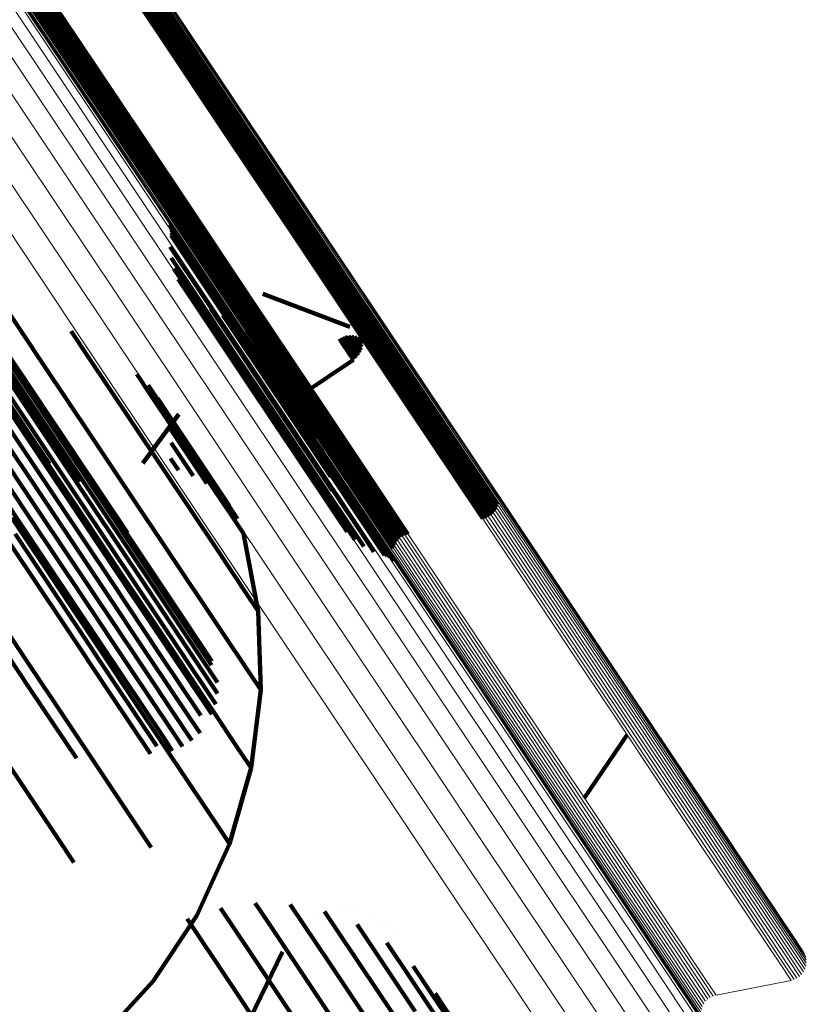
# Model space of a CAD drawing. Units: metres. Extents: x 0.655 to 1.333, y 1.454 to 2.42.
# Drawn here: x 1.31 to 1.333, y 1.512 to 1.54 of the extents above; entities that cross this region are included whole.
import ezdxf

# ---------------------------------------------------------------- set-up
doc = ezdxf.new("R2010")
doc.units = ezdxf.units.M
doc.linetypes.add('AUSGEZOGEN', pattern=[0])
doc.linetypes.add('VERDECKT2_S2', pattern=[0.036, 0.02, -0.016])
doc.layers.add('Standard', color=7, linetype='AUSGEZOGEN', lineweight=13)

msp = doc.modelspace()

# ---------------------------------------------------------------- linework, layer by layer
at = {"layer": 'Standard', "color": 253, "linetype": 'VERDECKT2_S2', "lineweight": 140, "transparency": 33554687}
for p, q in [((1.312784, 1.542719), (1.314614, 1.53998)), ((1.312601, 1.542422), (1.314274, 1.539919)), ((1.312665, 1.542484), (1.314355, 1.539954)), ((1.312717, 1.542555), (1.31444, 1.539977)), ((1.312757, 1.542634), (1.314527, 1.539985)), ((1.312364, 1.542308), (1.314076, 1.539744)), ((1.312449, 1.542333), (1.314133, 1.539812)), ((1.312529, 1.542371), (1.314199, 1.539871)), ((1.310551, 1.541333), (1.312815, 1.537945)), ((1.310014, 1.541096), (1.312277, 1.537709)), ((1.310101, 1.541091), (1.312364, 1.537704)), ((1.310188, 1.5411), (1.312451, 1.537712)), ((1.310273, 1.541123), (1.312537, 1.537735)), ((1.310354, 1.541158), (1.312618, 1.53777)), ((1.310429, 1.541206), (1.312693, 1.537818)), ((1.310495, 1.541265), (1.312759, 1.537877)), ((1.314199, 1.539871), (1.316277, 1.536762)), ((1.314274, 1.539919), (1.316351, 1.536809)), ((1.314355, 1.539954), (1.316432, 1.536845)), ((1.31444, 1.539977), (1.316518, 1.536867)), ((1.314527, 1.539985), (1.316605, 1.536875)), ((1.314614, 1.53998), (1.316692, 1.53687)), ((1.314076, 1.539744), (1.316154, 1.536635)), ((1.314133, 1.539812), (1.31621, 1.536703)), ((1.312759, 1.537877), (1.31484, 1.534762)), ((1.312815, 1.537945), (1.314896, 1.53483)), ((1.312277, 1.537709), (1.314358, 1.534595)), ((1.312364, 1.537704), (1.314445, 1.53459)), ((1.312451, 1.537712), (1.314532, 1.534598)), ((1.312537, 1.537735), (1.314618, 1.53462)), ((1.312618, 1.53777), (1.314699, 1.534656)), ((1.312693, 1.537818), (1.314774, 1.534703)), ((1.316277, 1.536762), (1.318173, 1.533923)), ((1.316351, 1.536809), (1.318248, 1.533971)), ((1.316432, 1.536845), (1.318329, 1.534006)), ((1.316518, 1.536867), (1.318415, 1.534028)), ((1.316605, 1.536875), (1.318502, 1.534036)), ((1.316692, 1.53687), (1.31859, 1.53403)), ((1.316154, 1.536635), (1.318051, 1.533796)), ((1.31621, 1.536703), (1.318107, 1.533864)), ((1.31484, 1.534762), (1.31674, 1.531919)), ((1.314896, 1.53483), (1.316796, 1.531987)), ((1.314358, 1.534595), (1.316257, 1.531753)), ((1.314445, 1.53459), (1.316345, 1.531747)), ((1.314532, 1.534598), (1.316432, 1.531755)), ((1.314618, 1.53462), (1.316518, 1.531777)), ((1.314699, 1.534656), (1.316599, 1.531812)), ((1.314774, 1.534703), (1.316674, 1.53186)), ((1.314428, 1.534171), (1.314676, 1.533801)), ((1.314457, 1.534095), (1.314617, 1.533855)), ((1.314474, 1.534014), (1.31455, 1.533901)), ((1.314479, 1.533932), (1.315822, 1.531923)), ((1.31455, 1.533901), (1.315895, 1.531888)), ((1.318173, 1.533923), (1.319891, 1.531353)), ((1.318248, 1.533971), (1.319966, 1.5314)), ((1.318329, 1.534006), (1.320047, 1.531435)), ((1.318415, 1.534028), (1.320133, 1.531457)), ((1.318502, 1.534036), (1.32022, 1.531465)), ((1.31859, 1.53403), (1.320308, 1.531459)), ((1.314472, 1.533851), (1.315744, 1.531947)), ((1.314617, 1.533855), (1.315962, 1.531842)), ((1.314676, 1.533801), (1.316021, 1.531787)), ((1.318051, 1.533796), (1.319769, 1.531225)), ((1.318107, 1.533864), (1.319825, 1.531294)), ((1.314445, 1.533528), (1.315438, 1.532042)), ((1.314471, 1.533206), (1.315153, 1.532186)), ((1.314551, 1.532892), (1.314897, 1.532375)), ((1.314681, 1.532596), (1.315848, 1.53085)), ((1.308111, 1.532279), (1.310402, 1.52885)), ((1.314858, 1.532325), (1.315668, 1.531114)), ((1.314897, 1.532375), (1.316069, 1.53062)), ((1.3169, 1.532198), (1.3169, 1.532198)), ((1.316992, 1.532196), (1.316992, 1.532196)), ((1.309511, 1.532032), (1.310806, 1.530094)), ((1.315078, 1.532088), (1.315535, 1.531404)), ((1.315153, 1.532186), (1.316327, 1.530429)), ((1.315438, 1.532042), (1.316612, 1.530284)), ((1.315744, 1.531947), (1.316919, 1.530189)), ((1.315822, 1.531923), (1.316997, 1.530165)), ((1.316457, 1.531917), (1.316457, 1.531917)), ((1.316507, 1.531993), (1.316507, 1.531993)), ((1.31657, 1.53206), (1.31657, 1.53206)), ((1.316642, 1.532115), (1.316642, 1.532115)), ((1.316723, 1.532157), (1.316723, 1.532157)), ((1.31674, 1.531919), (1.31846, 1.529344)), ((1.316796, 1.531987), (1.318516, 1.529412)), ((1.31681, 1.532185), (1.31681, 1.532185)), ((1.317081, 1.532179), (1.317081, 1.532179)), ((1.317126, 1.532166), (1.31963, 1.531219)), ((1.315334, 1.53189), (1.315452, 1.531713)), ((1.315452, 1.531713), (1.316455, 1.530211)), ((1.315619, 1.531737), (1.316424, 1.530531)), ((1.315895, 1.531888), (1.31707, 1.53013)), ((1.315962, 1.531842), (1.317137, 1.530084)), ((1.316021, 1.531787), (1.317196, 1.530028)), ((1.316257, 1.531753), (1.317977, 1.529179)), ((1.316345, 1.531747), (1.318065, 1.529172)), ((1.316391, 1.531653), (1.316391, 1.531653)), ((1.316398, 1.531744), (1.316398, 1.531744)), ((1.31642, 1.531833), (1.31642, 1.531833)), ((1.316432, 1.531755), (1.318153, 1.52918)), ((1.316518, 1.531777), (1.318238, 1.529202)), ((1.316599, 1.531812), (1.318319, 1.529237)), ((1.316674, 1.53186), (1.318394, 1.529285)), ((1.308254, 1.531554), (1.31015, 1.528716)), ((1.308559, 1.531489), (1.310456, 1.52865)), ((1.308848, 1.531375), (1.310746, 1.528535)), ((1.315535, 1.531404), (1.316539, 1.529902)), ((1.315967, 1.531555), (1.316391, 1.53092)), ((1.316399, 1.531562), (1.316399, 1.531562)), ((1.319891, 1.531353), (1.321431, 1.529047)), ((1.319966, 1.5314), (1.321506, 1.529095)), ((1.320047, 1.531435), (1.321587, 1.52913)), ((1.320133, 1.531457), (1.321673, 1.529152)), ((1.32022, 1.531465), (1.321761, 1.52916)), ((1.320308, 1.531459), (1.321849, 1.529153)), ((1.308243, 1.531321), (1.310538, 1.527886)), ((1.309111, 1.531214), (1.31101, 1.528372)), ((1.311583, 1.531093), (1.312097, 1.530324)), ((1.315668, 1.531114), (1.316673, 1.52961)), ((1.316283, 1.531321), (1.316298, 1.531299)), ((1.316298, 1.531299), (1.317814, 1.529029)), ((1.316457, 1.531329), (1.316457, 1.531329)), ((1.316523, 1.531082), (1.316523, 1.531082)), ((1.319672, 1.531199), (1.319672, 1.531199)), ((1.319751, 1.531153), (1.319751, 1.531153)), ((1.319769, 1.531225), (1.321309, 1.52892)), ((1.31982, 1.531094), (1.31982, 1.531094)), ((1.319825, 1.531294), (1.321365, 1.528988)), ((1.309342, 1.531012), (1.311242, 1.528168)), ((1.315848, 1.53085), (1.316853, 1.529345)), ((1.316391, 1.53092), (1.317909, 1.528649)), ((1.316559, 1.531041), (1.317662, 1.52939)), ((1.319334, 1.530866), (1.319452, 1.530689)), ((1.319414, 1.53091), (1.319523, 1.530747)), ((1.3195, 1.530941), (1.319584, 1.530815)), ((1.319584, 1.530815), (1.319873, 1.530383)), ((1.319591, 1.530956), (1.319633, 1.530892)), ((1.319633, 1.530892), (1.319922, 1.530461)), ((1.319682, 1.530956), (1.319957, 1.530545)), ((1.319773, 1.53094), (1.319977, 1.530635)), ((1.319859, 1.53091), (1.319982, 1.530726)), ((1.31988, 1.531025), (1.31988, 1.531025)), ((1.319926, 1.530946), (1.319926, 1.530946)), ((1.319939, 1.530866), (1.319971, 1.530817)), ((1.319959, 1.530861), (1.319959, 1.530861)), ((1.319977, 1.530772), (1.319977, 1.530772)), ((1.309637, 1.530618), (1.311735, 1.527478)), ((1.316069, 1.53062), (1.317075, 1.529114)), ((1.316424, 1.530531), (1.317943, 1.528259)), ((1.316654, 1.530592), (1.316654, 1.530592)), ((1.316788, 1.530721), (1.317455, 1.529723)), ((1.319452, 1.530689), (1.31974, 1.530258)), ((1.319523, 1.530747), (1.319812, 1.530315)), ((1.319939, 1.530503), (1.319939, 1.530503)), ((1.319967, 1.53059), (1.319967, 1.53059)), ((1.319979, 1.53068), (1.319979, 1.53068)), ((1.312097, 1.530324), (1.31327, 1.528568)), ((1.316327, 1.530429), (1.317333, 1.528923)), ((1.316455, 1.530211), (1.317974, 1.527938)), ((1.316612, 1.530284), (1.317619, 1.528777)), ((1.318303, 1.529297), (1.31974, 1.530258)), ((1.319776, 1.530286), (1.319776, 1.530286)), ((1.319842, 1.530349), (1.319842, 1.530349)), ((1.319897, 1.530422), (1.319897, 1.530422)), ((1.308984, 1.530149), (1.31051, 1.527867)), ((1.310806, 1.530094), (1.312154, 1.528077)), ((1.316776, 1.53012), (1.316776, 1.53012)), ((1.316778, 1.529954), (1.316778, 1.529954)), ((1.316784, 1.530037), (1.316784, 1.530037)), ((1.316919, 1.530189), (1.317926, 1.528681)), ((1.316997, 1.530165), (1.318004, 1.528657)), ((1.31707, 1.53013), (1.318078, 1.528621)), ((1.317113, 1.530104), (1.317898, 1.52893)), ((1.317137, 1.530084), (1.318145, 1.528575)), ((1.317162, 1.530028), (1.317846, 1.529004)), ((1.317196, 1.530028), (1.318204, 1.52852)), ((1.317223, 1.52996), (1.317807, 1.529087)), ((1.310099, 1.52977), (1.312201, 1.526624)), ((1.313486, 1.529846), (1.313863, 1.529281)), ((1.316539, 1.529902), (1.318059, 1.527627)), ((1.316623, 1.529666), (1.316623, 1.529666)), ((1.316679, 1.529727), (1.316679, 1.529727)), ((1.316725, 1.529797), (1.316725, 1.529797)), ((1.316758, 1.529873), (1.316758, 1.529873)), ((1.317375, 1.529861), (1.317773, 1.529265)), ((1.317455, 1.529723), (1.318343, 1.528394)), ((1.317461, 1.529831), (1.317778, 1.529355)), ((1.317641, 1.529816), (1.317834, 1.529528)), ((1.317731, 1.529832), (1.317883, 1.529605)), ((1.317817, 1.529862), (1.317944, 1.529673)), ((1.317897, 1.529906), (1.318015, 1.529729)), ((1.317944, 1.529673), (1.318232, 1.529241)), ((1.318015, 1.529729), (1.318303, 1.529297)), ((1.313812, 1.529528), (1.315213, 1.527432)), ((1.315525, 1.529375), (1.315525, 1.529375)), ((1.315819, 1.529473), (1.315819, 1.529473)), ((1.316126, 1.529521), (1.316126, 1.529521)), ((1.316323, 1.529535), (1.316323, 1.529535)), ((1.316405, 1.529549), (1.316405, 1.529549)), ((1.316484, 1.529575), (1.316484, 1.529575)), ((1.316557, 1.529615), (1.316557, 1.529615)), ((1.316673, 1.52961), (1.318194, 1.527334)), ((1.316853, 1.529345), (1.318375, 1.527068)), ((1.317662, 1.52939), (1.31855, 1.528061)), ((1.317778, 1.529355), (1.318067, 1.528923)), ((1.317834, 1.529528), (1.318123, 1.529096)), ((1.317883, 1.529605), (1.318171, 1.529173)), ((1.318516, 1.529412), (1.320059, 1.527103)), ((1.313863, 1.529281), (1.31538, 1.52701)), ((1.314081, 1.52916), (1.314977, 1.527819)), ((1.31525, 1.529231), (1.31525, 1.529231)), ((1.317075, 1.529114), (1.318598, 1.526835)), ((1.317773, 1.529265), (1.318062, 1.528833)), ((1.317807, 1.529087), (1.318096, 1.528654)), ((1.317977, 1.529179), (1.31952, 1.52687)), ((1.318065, 1.529172), (1.319607, 1.526864)), ((1.318147, 1.529134), (1.318147, 1.529134)), ((1.318153, 1.52918), (1.319695, 1.526871)), ((1.318202, 1.529207), (1.318202, 1.529207)), ((1.318238, 1.529202), (1.319781, 1.526893)), ((1.318268, 1.529269), (1.318268, 1.529269)), ((1.318319, 1.529237), (1.319862, 1.526928)), ((1.318394, 1.529285), (1.319937, 1.526976)), ((1.31846, 1.529344), (1.320003, 1.527035)), ((1.321506, 1.529095), (1.322871, 1.527052)), ((1.321587, 1.52913), (1.322953, 1.527087)), ((1.321673, 1.529152), (1.323038, 1.527108)), ((1.321761, 1.52916), (1.323126, 1.527116)), ((1.321849, 1.529153), (1.323214, 1.527109)), ((1.310402, 1.52885), (1.311818, 1.526732)), ((1.31479, 1.528818), (1.31479, 1.528818)), ((1.315003, 1.529043), (1.315003, 1.529043)), ((1.317333, 1.528923), (1.318857, 1.526643)), ((1.317619, 1.528777), (1.319144, 1.526496)), ((1.317814, 1.529029), (1.318703, 1.527699)), ((1.317846, 1.529004), (1.318135, 1.528572)), ((1.317898, 1.52893), (1.318187, 1.528497)), ((1.318063, 1.528822), (1.318063, 1.528822)), ((1.318064, 1.528878), (1.318064, 1.528878)), ((1.318068, 1.528777), (1.318068, 1.528777)), ((1.318077, 1.528968), (1.318077, 1.528968)), ((1.318105, 1.529054), (1.318105, 1.529054)), ((1.321309, 1.52892), (1.322675, 1.526876)), ((1.321365, 1.528988), (1.32273, 1.526945)), ((1.321431, 1.529047), (1.322797, 1.527004)), ((1.309216, 1.528602), (1.310932, 1.526035)), ((1.309521, 1.528692), (1.311237, 1.526123)), ((1.309835, 1.52873), (1.311552, 1.526161)), ((1.31015, 1.528716), (1.311867, 1.526146)), ((1.310456, 1.52865), (1.312174, 1.526079)), ((1.310746, 1.528535), (1.312464, 1.525962)), ((1.31327, 1.528568), (1.314277, 1.527062)), ((1.313653, 1.527275), (1.314693, 1.528696)), ((1.314284, 1.528753), (1.314679, 1.528162)), ((1.317909, 1.528649), (1.318798, 1.527318)), ((1.317926, 1.528681), (1.319451, 1.526398)), ((1.318004, 1.528657), (1.31953, 1.526374)), ((1.318074, 1.528732), (1.318074, 1.528732)), ((1.318078, 1.528621), (1.319603, 1.526338)), ((1.318087, 1.528688), (1.318087, 1.528688)), ((1.318115, 1.528613), (1.318115, 1.528613)), ((1.318145, 1.528575), (1.319671, 1.526292)), ((1.318161, 1.528535), (1.318161, 1.528535)), ((1.318204, 1.52852), (1.31973, 1.526236)), ((1.308667, 1.528282), (1.310383, 1.525715)), ((1.308929, 1.528465), (1.310644, 1.525897)), ((1.31101, 1.528372), (1.31273, 1.525799)), ((1.314417, 1.528317), (1.315215, 1.527123)), ((1.317943, 1.528259), (1.318833, 1.526926)), ((1.318289, 1.528375), (1.318289, 1.528375)), ((1.318343, 1.528394), (1.318632, 1.527961)), ((1.308439, 1.52806), (1.310155, 1.525492)), ((1.311242, 1.528168), (1.312963, 1.525593)), ((1.312154, 1.528077), (1.313332, 1.526315)), ((1.314679, 1.528162), (1.315567, 1.526834)), ((1.317974, 1.527938), (1.318865, 1.526605)), ((1.318511, 1.528107), (1.318511, 1.528107)), ((1.31855, 1.528061), (1.31884, 1.527627)), ((1.31051, 1.527867), (1.311862, 1.525843)), ((1.310538, 1.527886), (1.310956, 1.527261)), ((1.314476, 1.527866), (1.31482, 1.52735)), ((1.314977, 1.527819), (1.315865, 1.52649)), ((1.318703, 1.527699), (1.318993, 1.527265)), ((1.318736, 1.527794), (1.318736, 1.527794)), ((1.311735, 1.527478), (1.313209, 1.525272)), ((1.314458, 1.527411), (1.314682, 1.527076)), ((1.315213, 1.527432), (1.316101, 1.526102)), ((1.318059, 1.527627), (1.31895, 1.526293)), ((1.318867, 1.527562), (1.318867, 1.527562)), ((1.318944, 1.527382), (1.318944, 1.527382)), ((1.314016, 1.527164), (1.314016, 1.527164)), ((1.314458, 1.527118), (1.314458, 1.527118)), ((1.31482, 1.52735), (1.315109, 1.526918)), ((1.315215, 1.527123), (1.315504, 1.526691)), ((1.318194, 1.527334), (1.319085, 1.525999)), ((1.318798, 1.527318), (1.319088, 1.526884)), ((1.319041, 1.527075), (1.319041, 1.527075)), ((1.320059, 1.527103), (1.321309, 1.525233)), ((1.322953, 1.527087), (1.323776, 1.525854)), ((1.323038, 1.527108), (1.323828, 1.525926)), ((1.323126, 1.527116), (1.323869, 1.526005)), ((1.323214, 1.527109), (1.323896, 1.526089)), ((1.314277, 1.527062), (1.3158, 1.524782)), ((1.314896, 1.526997), (1.314896, 1.526997)), ((1.315307, 1.526804), (1.315307, 1.526804)), ((1.31538, 1.52701), (1.31627, 1.525679)), ((1.315567, 1.526834), (1.315856, 1.526401)), ((1.318375, 1.527068), (1.319267, 1.525732)), ((1.318598, 1.526835), (1.319491, 1.525499)), ((1.318833, 1.526926), (1.319123, 1.526492)), ((1.31952, 1.52687), (1.320887, 1.524824)), ((1.319607, 1.526864), (1.320915, 1.524907)), ((1.319695, 1.526871), (1.320955, 1.524986)), ((1.319781, 1.526893), (1.321008, 1.525057)), ((1.319862, 1.526928), (1.321071, 1.525119)), ((1.319937, 1.526976), (1.321144, 1.52517)), ((1.320003, 1.527035), (1.321224, 1.525208)), ((1.322675, 1.526876), (1.323475, 1.525679)), ((1.32273, 1.526945), (1.32356, 1.525703)), ((1.322797, 1.527004), (1.32364, 1.525742)), ((1.322871, 1.527052), (1.323713, 1.525792)), ((1.312201, 1.526624), (1.312576, 1.526062)), ((1.31568, 1.526546), (1.31568, 1.526546)), ((1.318857, 1.526643), (1.31975, 1.525306)), ((1.318865, 1.526605), (1.319155, 1.52617)), ((1.319105, 1.526688), (1.319105, 1.526688)), ((1.313332, 1.526315), (1.314341, 1.524804)), ((1.315865, 1.52649), (1.316154, 1.526057)), ((1.316005, 1.526229), (1.316005, 1.526229)), ((1.31895, 1.526293), (1.31924, 1.525858)), ((1.319139, 1.526331), (1.319139, 1.526331)), ((1.319144, 1.526496), (1.320038, 1.525158)), ((1.319451, 1.526398), (1.320346, 1.52506)), ((1.31953, 1.526374), (1.320424, 1.525035)), ((1.319603, 1.526338), (1.320498, 1.524999)), ((1.319671, 1.526292), (1.320565, 1.524953)), ((1.31973, 1.526236), (1.320625, 1.524897)), ((1.310932, 1.526035), (1.31247, 1.523732)), ((1.311237, 1.526123), (1.312776, 1.52382)), ((1.311552, 1.526161), (1.313091, 1.523857)), ((1.311867, 1.526146), (1.313407, 1.523841)), ((1.312174, 1.526079), (1.313715, 1.523774)), ((1.312464, 1.525962), (1.314006, 1.523656)), ((1.316101, 1.526102), (1.316391, 1.525668)), ((1.319085, 1.525999), (1.319376, 1.525565)), ((1.319198, 1.526014), (1.319198, 1.526014)), ((1.309871, 1.525704), (1.311227, 1.523675)), ((1.310383, 1.525715), (1.311921, 1.523412)), ((1.310644, 1.525897), (1.312183, 1.523595)), ((1.311862, 1.525843), (1.313043, 1.524075)), ((1.31273, 1.525799), (1.314272, 1.523491)), ((1.31627, 1.525679), (1.31656, 1.525245)), ((1.316273, 1.525863), (1.316273, 1.525863)), ((1.319267, 1.525732), (1.319558, 1.525297)), ((1.319308, 1.525711), (1.319308, 1.525711)), ((1.310155, 1.525492), (1.311694, 1.52319)), ((1.312963, 1.525593), (1.314506, 1.523283)), ((1.316475, 1.525457), (1.316475, 1.525457)), ((1.319467, 1.525431), (1.319467, 1.525431)), ((1.319491, 1.525499), (1.319782, 1.525064)), ((1.309967, 1.525236), (1.311506, 1.522933)), ((1.316984, 1.52301), (1.31656, 1.525245)), ((1.31967, 1.52518), (1.31967, 1.52518)), ((1.31975, 1.525306), (1.320041, 1.52487)), ((1.320038, 1.525158), (1.320329, 1.524722)), ((1.309823, 1.524954), (1.311363, 1.52265)), ((1.314341, 1.524804), (1.31587, 1.522515)), ((1.319912, 1.524967), (1.319912, 1.524967)), ((1.320346, 1.52506), (1.320637, 1.524624)), ((1.320424, 1.525035), (1.320715, 1.524599)), ((1.320498, 1.524999), (1.320789, 1.524563)), ((1.320565, 1.524953), (1.320857, 1.524517)), ((1.320625, 1.524897), (1.320917, 1.52446)), ((1.320887, 1.524824), (1.320887, 1.524824)), ((1.3158, 1.524782), (1.316693, 1.523446)), ((1.320185, 1.524796), (1.320185, 1.524796)), ((1.320483, 1.524673), (1.320483, 1.524673)), ((1.320676, 1.524611), (1.320676, 1.524611)), ((1.320752, 1.524581), (1.320752, 1.524581)), ((1.320823, 1.52454), (1.320823, 1.52454)), ((1.320887, 1.524488), (1.320887, 1.524488)), ((1.320942, 1.524428), (1.320942, 1.524428)), ((1.313043, 1.524075), (1.314056, 1.522559)), ((1.311227, 1.523675), (1.312412, 1.521902)), ((1.31247, 1.523732), (1.313834, 1.521691)), ((1.312776, 1.52382), (1.31414, 1.521779)), ((1.313091, 1.523857), (1.314456, 1.521815)), ((1.313407, 1.523841), (1.314772, 1.521799)), ((1.313715, 1.523774), (1.31508, 1.52173)), ((1.308906, 1.523659), (1.310265, 1.521625)), ((1.311921, 1.523412), (1.313285, 1.521371)), ((1.312183, 1.523595), (1.313547, 1.521554)), ((1.314006, 1.523656), (1.315372, 1.521611)), ((1.314272, 1.523491), (1.315639, 1.521445)), ((1.316693, 1.523446), (1.316984, 1.52301)), ((1.311694, 1.52319), (1.313057, 1.521148)), ((1.314506, 1.523283), (1.315653, 1.521566)), ((1.308874, 1.523047), (1.310416, 1.520738)), ((1.311506, 1.522933), (1.31287, 1.520891)), ((1.317059, 1.520737), (1.316984, 1.52301)), ((1.311363, 1.52265), (1.312727, 1.520608)), ((1.314056, 1.522559), (1.31559, 1.520263)), ((1.31587, 1.522515), (1.316767, 1.521174)), ((1.312412, 1.521902), (1.313428, 1.520382)), ((1.313834, 1.521691), (1.315026, 1.519908)), ((1.31414, 1.521779), (1.315332, 1.519995)), ((1.314456, 1.521815), (1.315648, 1.520031)), ((1.314772, 1.521799), (1.315761, 1.520318)), ((1.31508, 1.52173), (1.315813, 1.520633)), ((1.310265, 1.521625), (1.311452, 1.519848)), ((1.313547, 1.521554), (1.314738, 1.519771)), ((1.315372, 1.521611), (1.315813, 1.520951)), ((1.315639, 1.521445), (1.315639, 1.521445)), ((1.313057, 1.521148), (1.314249, 1.519365)), ((1.313285, 1.521371), (1.314477, 1.519588)), ((1.316767, 1.521174), (1.317059, 1.520737)), ((1.31287, 1.520891), (1.314062, 1.519108)), ((1.310416, 1.520738), (1.311739, 1.518759)), ((1.312727, 1.520608), (1.31388, 1.518883)), ((1.316782, 1.518479), (1.317059, 1.520737)), ((1.313428, 1.520382), (1.314966, 1.51808)), ((1.31559, 1.520263), (1.316489, 1.518917)), ((1.315332, 1.519995), (1.315332, 1.519995)), ((1.315648, 1.520031), (1.315648, 1.520031)), ((1.308999, 1.519742), (1.310188, 1.517962)), ((1.311452, 1.519848), (1.312471, 1.518324)), ((1.314738, 1.519771), (1.31507, 1.519273)), ((1.315026, 1.519908), (1.315307, 1.519487)), ((1.314477, 1.519588), (1.314802, 1.519101)), ((1.326403, 1.517608), (1.327644, 1.519439)), ((1.327672, 1.519474), (1.327672, 1.519474)), ((1.327732, 1.519538), (1.327732, 1.519538)), ((1.327803, 1.519591), (1.327803, 1.519591)), ((1.327881, 1.519633), (1.327881, 1.519633)), ((1.327965, 1.519661), (1.327965, 1.519661)), ((1.328052, 1.519675), (1.328052, 1.519675)), ((1.32814, 1.519675), (1.32814, 1.519675)), ((1.328227, 1.51966), (1.328227, 1.51966)), ((1.328311, 1.519631), (1.328311, 1.519631)), ((1.328389, 1.51959), (1.328389, 1.51959)), ((1.328459, 1.519536), (1.328459, 1.519536)), ((1.328519, 1.519471), (1.328519, 1.519471)), ((1.314249, 1.519365), (1.314508, 1.518977)), ((1.314062, 1.519108), (1.314062, 1.519108)), ((1.316489, 1.518917), (1.316782, 1.518479)), ((1.312471, 1.518324), (1.313323, 1.517049)), ((1.316161, 1.516291), (1.316782, 1.518479)), ((1.314966, 1.51808), (1.315867, 1.51673)), ((1.310188, 1.517962), (1.311208, 1.516436)), ((1.325528, 1.517576), (1.325528, 1.517576)), ((1.325588, 1.517512), (1.325588, 1.517512)), ((1.325658, 1.517458), (1.325658, 1.517458)), ((1.325736, 1.517416), (1.325736, 1.517416)), ((1.326166, 1.517415), (1.326166, 1.517415)), ((1.326245, 1.517456), (1.326245, 1.517456)), ((1.326315, 1.51751), (1.326315, 1.51751)), ((1.326376, 1.517574), (1.326376, 1.517574)), ((1.32582, 1.517388), (1.32582, 1.517388)), ((1.325907, 1.517373), (1.325907, 1.517373)), ((1.325995, 1.517373), (1.325995, 1.517373)), ((1.326083, 1.517387), (1.326083, 1.517387)), ((1.313323, 1.517049), (1.313898, 1.516188)), ((1.315867, 1.51673), (1.316161, 1.516291)), ((1.311208, 1.516436), (1.311666, 1.515751)), ((1.315211, 1.514224), (1.316161, 1.516291)), ((1.316904, 1.514573), (1.3173, 1.51398)), ((1.315902, 1.514433), (1.316782, 1.513115)), ((1.317915, 1.514538), (1.319053, 1.512835)), ((1.318905, 1.514331), (1.319247, 1.513819)), ((1.318951, 1.514306), (1.318951, 1.514306)), ((1.319263, 1.514366), (1.319263, 1.514366)), ((1.31958, 1.514374), (1.31958, 1.514374)), ((1.319895, 1.514328), (1.319895, 1.514328)), ((1.313953, 1.512329), (1.315211, 1.514224)), ((1.314939, 1.514123), (1.316124, 1.512349)), ((1.318379, 1.514035), (1.318379, 1.514035)), ((1.318654, 1.514194), (1.318654, 1.514194)), ((1.320197, 1.514231), (1.320197, 1.514231)), ((1.320479, 1.514084), (1.320479, 1.514084)), ((1.3173, 1.51398), (1.318692, 1.511896)), ((1.318135, 1.513831), (1.318135, 1.513831)), ((1.319247, 1.513819), (1.32046, 1.512004)), ((1.319845, 1.513958), (1.320481, 1.513007)), ((1.320732, 1.513893), (1.320732, 1.513893)), ((1.317928, 1.51359), (1.317928, 1.51359)), ((1.320707, 1.513428), (1.321365, 1.512444)), ((1.320951, 1.513662), (1.320951, 1.513662)), ((1.31676, 1.511244), (1.317694, 1.513175)), ((1.317764, 1.513318), (1.317764, 1.513318)), ((1.316782, 1.513115), (1.318175, 1.51103)), ((1.320481, 1.513007), (1.32152, 1.511452)), ((1.319053, 1.512835), (1.320268, 1.511017)), ((1.321466, 1.512759), (1.321908, 1.512096)), ((1.312418, 1.51065), (1.313953, 1.512329)), ((1.316124, 1.512349), (1.317518, 1.510263)), ((1.321365, 1.512444), (1.322233, 1.511144)), ((1.321908, 1.512096), (1.322609, 1.511047)), ((1.318692, 1.511896), (1.319908, 1.510076)), ((1.32046, 1.512004), (1.321501, 1.510447)), ((1.322098, 1.511969), (1.322124, 1.51193)), ((1.322124, 1.51193), (1.323041, 1.510557))]:
    msp.add_line(p, q, dxfattribs=at)
at = {"layer": 'Standard', "color": 7, "linetype": 'AUSGEZOGEN', "lineweight": 13, "transparency": 33554687}
for p, q in [((1.332748, 1.513143), (1.332748, 1.513143)), ((1.332784, 1.513062), (1.332784, 1.513062)), ((1.332807, 1.512976), (1.332807, 1.512976)), ((1.332816, 1.512888), (1.332816, 1.512888)), ((1.332756, 1.512631), (1.332756, 1.512631)), ((1.33279, 1.512713), (1.33279, 1.512713)), ((1.33281, 1.512799), (1.33281, 1.512799)), ((1.33021, 1.511919), (1.332379, 1.512345)), ((1.332422, 1.512357), (1.332422, 1.512357)), ((1.332505, 1.512388), (1.332505, 1.512388)), ((1.332582, 1.512433), (1.332582, 1.512433)), ((1.33265, 1.512489), (1.33265, 1.512489)), ((1.332709, 1.512555), (1.332709, 1.512555)), ((1.329939, 1.511775), (1.329939, 1.511775)), ((1.330008, 1.511831), (1.330008, 1.511831)), ((1.330084, 1.511875), (1.330084, 1.511875)), ((1.330168, 1.511906), (1.330168, 1.511906)), ((1.32988, 1.511708), (1.32988, 1.511708))]:
    msp.add_line(p, q, dxfattribs=at)
for points in [[(1.286602, 1.575309), (1.290601, 1.569324), (1.294416, 1.563614), (1.298046, 1.55818), (1.30149, 1.553027), (1.304745, 1.548155), (1.307812, 1.543564), (1.310691, 1.539257), (1.31338, 1.535232), (1.315881, 1.531489), (1.318194, 1.528027), (1.320321, 1.524844), (1.322262, 1.521939), (1.32402, 1.519307), (1.325597, 1.516948), (1.326995, 1.514856), (1.328216, 1.513029), (1.329263, 1.511462), (1.330848, 1.509089), (1.331778, 1.507698), (1.332081, 1.507244)], [(1.286671, 1.574571), (1.290675, 1.568578), (1.294496, 1.562859), (1.298131, 1.557419), (1.30158, 1.552258), (1.30484, 1.547379), (1.307911, 1.542782), (1.310793, 1.538469), (1.313487, 1.534438), (1.315991, 1.53069), (1.318307, 1.527223), (1.320437, 1.524036), (1.322381, 1.521126), (1.324142, 1.518491), (1.325721, 1.516129), (1.32712, 1.514034), (1.328343, 1.512204), (1.329392, 1.510635), (1.330979, 1.508259), (1.33191, 1.506866), (1.332213, 1.506412)], [(1.291592, 1.574743), (1.295376, 1.56908), (1.298976, 1.563692), (1.302391, 1.558582), (1.305619, 1.55375), (1.308661, 1.549198), (1.311515, 1.544927), (1.314182, 1.540935), (1.316662, 1.537224), (1.318956, 1.533791), (1.321065, 1.530634), (1.32299, 1.527753), (1.324733, 1.525144), (1.326297, 1.522804), (1.327683, 1.52073), (1.328893, 1.518918), (1.329932, 1.517363), (1.331504, 1.51501), (1.332426, 1.513631), (1.332726, 1.513181)], [(1.291629, 1.574675), (1.295413, 1.569011), (1.299014, 1.563623), (1.302429, 1.558511), (1.305658, 1.553679), (1.3087, 1.549126), (1.311555, 1.544854), (1.314222, 1.540862), (1.316702, 1.53715), (1.318997, 1.533716), (1.321106, 1.530559), (1.323032, 1.527677), (1.324775, 1.525068), (1.326339, 1.522728), (1.327725, 1.520653), (1.328936, 1.518841), (1.329975, 1.517286), (1.331547, 1.514933), (1.332469, 1.513553), (1.332769, 1.513104)], [(1.291652, 1.574601), (1.295437, 1.568936), (1.299038, 1.563547), (1.302454, 1.558435), (1.305684, 1.553601), (1.308726, 1.549048), (1.311581, 1.544775), (1.314249, 1.540783), (1.31673, 1.53707), (1.319024, 1.533636), (1.321134, 1.530478), (1.32306, 1.527596), (1.324804, 1.524986), (1.326368, 1.522645), (1.327754, 1.52057), (1.328965, 1.518758), (1.330004, 1.517203), (1.331577, 1.514849), (1.332499, 1.513469), (1.332799, 1.51302)], [(1.291608, 1.574283), (1.295395, 1.568615), (1.298998, 1.563223), (1.302416, 1.558108), (1.305647, 1.553273), (1.308691, 1.548717), (1.311547, 1.544442), (1.314216, 1.540447), (1.316698, 1.536733), (1.318994, 1.533297), (1.321105, 1.530138), (1.323032, 1.527254), (1.324777, 1.524643), (1.326342, 1.522301), (1.327729, 1.520225), (1.32894, 1.518411), (1.32998, 1.516856), (1.331553, 1.514501), (1.332476, 1.51312), (1.332776, 1.51267)], [(1.29164, 1.574361), (1.295426, 1.568694), (1.299029, 1.563303), (1.302446, 1.558189), (1.305677, 1.553353), (1.30872, 1.548798), (1.311577, 1.544524), (1.314245, 1.540529), (1.316727, 1.536815), (1.319023, 1.533379), (1.321133, 1.530221), (1.32306, 1.527337), (1.324805, 1.524726), (1.32637, 1.522384), (1.327756, 1.520309), (1.328968, 1.518495), (1.330007, 1.51694), (1.331581, 1.514585), (1.332503, 1.513205), (1.332804, 1.512755)], [(1.291658, 1.574442), (1.295444, 1.568776), (1.299046, 1.563385), (1.302463, 1.558271), (1.305693, 1.553436), (1.308736, 1.548882), (1.311592, 1.544608), (1.314261, 1.540614), (1.316742, 1.5369), (1.319038, 1.533465), (1.321148, 1.530307), (1.323074, 1.527424), (1.324819, 1.524813), (1.326383, 1.522471), (1.32777, 1.520396), (1.328982, 1.518583), (1.330021, 1.517028), (1.331594, 1.514673), (1.332516, 1.513293), (1.332817, 1.512843)], [(1.291662, 1.574522), (1.295448, 1.568857), (1.299049, 1.563467), (1.302466, 1.558354), (1.305695, 1.55352), (1.308738, 1.548966), (1.311594, 1.544692), (1.314262, 1.540699), (1.316743, 1.536986), (1.319038, 1.533551), (1.321148, 1.530393), (1.323074, 1.527511), (1.324819, 1.5249), (1.326383, 1.522559), (1.327769, 1.520484), (1.328981, 1.518671), (1.33002, 1.517116), (1.331593, 1.514762), (1.332515, 1.513382), (1.332815, 1.512932)], [(1.291291, 1.573991), (1.295078, 1.568322), (1.298681, 1.562929), (1.302099, 1.557814), (1.305331, 1.552978), (1.308375, 1.548421), (1.311232, 1.544146), (1.313902, 1.54015), (1.316384, 1.536435), (1.31868, 1.532999), (1.320792, 1.529839), (1.322719, 1.526955), (1.324464, 1.524343), (1.326029, 1.522001), (1.327416, 1.519925), (1.328628, 1.518111), (1.329667, 1.516555), (1.331241, 1.5142), (1.332164, 1.512819), (1.332464, 1.51237)], [(1.29137, 1.57403), (1.295158, 1.568362), (1.298761, 1.562969), (1.302179, 1.557853), (1.305411, 1.553016), (1.308455, 1.54846), (1.311312, 1.544184), (1.313982, 1.540189), (1.316464, 1.536474), (1.318761, 1.533037), (1.320872, 1.529878), (1.322799, 1.526993), (1.324544, 1.524382), (1.326109, 1.522039), (1.327496, 1.519963), (1.328708, 1.518149), (1.329748, 1.516594), (1.331322, 1.514238), (1.332244, 1.512857), (1.332545, 1.512407)], [(1.291443, 1.57408), (1.295231, 1.568412), (1.298834, 1.563019), (1.302253, 1.557904), (1.305484, 1.553067), (1.308529, 1.548511), (1.311386, 1.544235), (1.314055, 1.54024), (1.316538, 1.536524), (1.318834, 1.533088), (1.320945, 1.529928), (1.322872, 1.527044), (1.324617, 1.524432), (1.326182, 1.52209), (1.32757, 1.520014), (1.328782, 1.5182), (1.329821, 1.516644), (1.331395, 1.514289), (1.332318, 1.512908), (1.332618, 1.512458)], [(1.291509, 1.57414), (1.295296, 1.568472), (1.2989, 1.563079), (1.302318, 1.557964), (1.305549, 1.553128), (1.308594, 1.548571), (1.31145, 1.544296), (1.31412, 1.540301), (1.316602, 1.536585), (1.318898, 1.533149), (1.321009, 1.52999), (1.322937, 1.527105), (1.324682, 1.524494), (1.326247, 1.522151), (1.327634, 1.520075), (1.328846, 1.518262), (1.329885, 1.516706), (1.331459, 1.514351), (1.332382, 1.51297), (1.332682, 1.51252)], [(1.291564, 1.574209), (1.295351, 1.568541), (1.298955, 1.563148), (1.302372, 1.558033), (1.305604, 1.553197), (1.308648, 1.548641), (1.311505, 1.544365), (1.314174, 1.54037), (1.316656, 1.536655), (1.318952, 1.533219), (1.321063, 1.53006), (1.32299, 1.527176), (1.324735, 1.524564), (1.3263, 1.522222), (1.327687, 1.520146), (1.328899, 1.518333), (1.329939, 1.516777), (1.331512, 1.514422), (1.332435, 1.513041), (1.332736, 1.512591)], [(1.286601, 1.573814), (1.290611, 1.567813), (1.294436, 1.562088), (1.298076, 1.55664), (1.301529, 1.551473), (1.304793, 1.546588), (1.307868, 1.541985), (1.310754, 1.537666), (1.313451, 1.533631), (1.315958, 1.529878), (1.318278, 1.526406), (1.32041, 1.523215), (1.322357, 1.520302), (1.32412, 1.517664), (1.3257, 1.515298), (1.327102, 1.513201), (1.328326, 1.511368), (1.329376, 1.509797), (1.330966, 1.507418), (1.331898, 1.506023), (1.332201, 1.505568)], [(1.291207, 1.573963), (1.294994, 1.568295), (1.298597, 1.562903), (1.302015, 1.557787), (1.305247, 1.552951), (1.308291, 1.548395), (1.311148, 1.54412), (1.313817, 1.540125), (1.316299, 1.53641), (1.318596, 1.532973), (1.320706, 1.529814), (1.322633, 1.52693), (1.324378, 1.524319), (1.325943, 1.521976), (1.327331, 1.5199), (1.328543, 1.518087), (1.329582, 1.516531), (1.331156, 1.514176), (1.332078, 1.512795), (1.332379, 1.512345)], [(1.289019, 1.573413), (1.2928, 1.567754), (1.296398, 1.56237), (1.29981, 1.557263), (1.303036, 1.552435), (1.306076, 1.547886), (1.308928, 1.543618), (1.311593, 1.539629), (1.314071, 1.53592), (1.316364, 1.532489), (1.318471, 1.529335), (1.320395, 1.526456), (1.322137, 1.523848), (1.3237, 1.52151), (1.325085, 1.519437), (1.326295, 1.517627), (1.327332, 1.516073), (1.328904, 1.513722), (1.329825, 1.512344), (1.330125, 1.511894)], [(1.289103, 1.57344), (1.292884, 1.567781), (1.296482, 1.562397), (1.299894, 1.55729), (1.303121, 1.552461), (1.30616, 1.547912), (1.309012, 1.543643), (1.311678, 1.539655), (1.314156, 1.535945), (1.316449, 1.532515), (1.318556, 1.52936), (1.32048, 1.526481), (1.322223, 1.523873), (1.323785, 1.521535), (1.32517, 1.519462), (1.32638, 1.517651), (1.327418, 1.516098), (1.328989, 1.513746), (1.32991, 1.512368), (1.33021, 1.511919)], [(1.288746, 1.573195), (1.292527, 1.567536), (1.296125, 1.562152), (1.299537, 1.557044), (1.302764, 1.552216), (1.305803, 1.547667), (1.308656, 1.543398), (1.311321, 1.539409), (1.313799, 1.5357), (1.316092, 1.532269), (1.318199, 1.529115), (1.320123, 1.526235), (1.321866, 1.523627), (1.323428, 1.521289), (1.324813, 1.519216), (1.326023, 1.517405), (1.327061, 1.515852), (1.328632, 1.5135), (1.329553, 1.512122), (1.329854, 1.511673)], [(1.288801, 1.573263), (1.292582, 1.567604), (1.29618, 1.56222), (1.299592, 1.557113), (1.302818, 1.552285), (1.305858, 1.547736), (1.30871, 1.543468), (1.311375, 1.539479), (1.313853, 1.53577), (1.316146, 1.532339), (1.318253, 1.529185), (1.320177, 1.526306), (1.321919, 1.523698), (1.323482, 1.52136), (1.324867, 1.519287), (1.326077, 1.517476), (1.327114, 1.515923), (1.328686, 1.513572), (1.329607, 1.512193), (1.329907, 1.511744)], [(1.288866, 1.573323), (1.292647, 1.567664), (1.296245, 1.562281), (1.299657, 1.557174), (1.302883, 1.552346), (1.305922, 1.547797), (1.308774, 1.543528), (1.31144, 1.53954), (1.313918, 1.535831), (1.31621, 1.5324), (1.318317, 1.529246), (1.320241, 1.526367), (1.321984, 1.52376), (1.323546, 1.521421), (1.324931, 1.519349), (1.326141, 1.517538), (1.327179, 1.515985), (1.32875, 1.513633), (1.329671, 1.512255), (1.329971, 1.511806)], [(1.28894, 1.573374), (1.292721, 1.567715), (1.296318, 1.562331), (1.29973, 1.557224), (1.302956, 1.552396), (1.305996, 1.547847), (1.308848, 1.543579), (1.311513, 1.539591), (1.313991, 1.535881), (1.316283, 1.532451), (1.318391, 1.529297), (1.320315, 1.526417), (1.322057, 1.52381), (1.323619, 1.521472), (1.325004, 1.519399), (1.326214, 1.517588), (1.327252, 1.516035), (1.328823, 1.513684), (1.329744, 1.512306), (1.330044, 1.511856)], [(1.286394, 1.57306), (1.290408, 1.567053), (1.294238, 1.561321), (1.297882, 1.555867), (1.301339, 1.550695), (1.304606, 1.545804), (1.307685, 1.541196), (1.310574, 1.536873), (1.313274, 1.532833), (1.315784, 1.529076), (1.318106, 1.525601), (1.320241, 1.522406), (1.322189, 1.519489), (1.323954, 1.516848), (1.325537, 1.51448), (1.326939, 1.51238), (1.328165, 1.510546), (1.329216, 1.508973), (1.330808, 1.506591), (1.331741, 1.505195), (1.332045, 1.50474)], [(1.288648, 1.572881), (1.292431, 1.56722), (1.29603, 1.561833), (1.299444, 1.556723), (1.302672, 1.551893), (1.305713, 1.547342), (1.308566, 1.543071), (1.311233, 1.53908), (1.313712, 1.535369), (1.316006, 1.531937), (1.318114, 1.528781), (1.320039, 1.5259), (1.321782, 1.523292), (1.323346, 1.520952), (1.324731, 1.518878), (1.325942, 1.517067), (1.32698, 1.515513), (1.328552, 1.51316), (1.329474, 1.511781), (1.329774, 1.511332)], [(1.288652, 1.572962), (1.292434, 1.567301), (1.296033, 1.561915), (1.299447, 1.556806), (1.302674, 1.551976), (1.305715, 1.547426), (1.308568, 1.543156), (1.311234, 1.539166), (1.313713, 1.535455), (1.316006, 1.532023), (1.318115, 1.528868), (1.320039, 1.525987), (1.321782, 1.523379), (1.323345, 1.52104), (1.32473, 1.518966), (1.325941, 1.517155), (1.326979, 1.515601), (1.328551, 1.513249), (1.329472, 1.51187), (1.329772, 1.511421)], [(1.28867, 1.573042), (1.292452, 1.567382), (1.29605, 1.561997), (1.299464, 1.556889), (1.302691, 1.552059), (1.305731, 1.547509), (1.308584, 1.54324), (1.311249, 1.53925), (1.313728, 1.53554), (1.316021, 1.532109), (1.318129, 1.528954), (1.320054, 1.526074), (1.321796, 1.523466), (1.323359, 1.521127), (1.324744, 1.519054), (1.325954, 1.517242), (1.326992, 1.515689), (1.328564, 1.513337), (1.329485, 1.511958), (1.329786, 1.511509)], [(1.288702, 1.573121), (1.292483, 1.567461), (1.296081, 1.562077), (1.299494, 1.556969), (1.302721, 1.55214), (1.30576, 1.54759), (1.308613, 1.543321), (1.311278, 1.539332), (1.313757, 1.535623), (1.31605, 1.532191), (1.318158, 1.529037), (1.320082, 1.526157), (1.321824, 1.523549), (1.323387, 1.521211), (1.324772, 1.519138), (1.325982, 1.517326), (1.32702, 1.515773), (1.328591, 1.513421), (1.329513, 1.512043), (1.329813, 1.511593)], [(1.288657, 1.572803), (1.292441, 1.56714), (1.296041, 1.561753), (1.299455, 1.556643), (1.302684, 1.551811), (1.305725, 1.547259), (1.308579, 1.542988), (1.311246, 1.538997), (1.313726, 1.535285), (1.31602, 1.531852), (1.318129, 1.528696), (1.320054, 1.525815), (1.321797, 1.523206), (1.323361, 1.520866), (1.324746, 1.518792), (1.325957, 1.51698), (1.326995, 1.515426), (1.328568, 1.513073), (1.329489, 1.511694), (1.32979, 1.511244)], [(1.288681, 1.572729), (1.292465, 1.567065), (1.296065, 1.561677), (1.299481, 1.556566), (1.302709, 1.551734), (1.305751, 1.547181), (1.308606, 1.542909), (1.311273, 1.538917), (1.313753, 1.535205), (1.316047, 1.531772), (1.318157, 1.528615), (1.320082, 1.525733), (1.321826, 1.523124), (1.323389, 1.520784), (1.324776, 1.518709), (1.325986, 1.516897), (1.327025, 1.515343), (1.328597, 1.512989), (1.329519, 1.51161), (1.32982, 1.51116)], [(1.286057, 1.572332), (1.290075, 1.566319), (1.293908, 1.560582), (1.297555, 1.555124), (1.301015, 1.549946), (1.304286, 1.545051), (1.307367, 1.54044), (1.310258, 1.536112), (1.31296, 1.532068), (1.315473, 1.528308), (1.317797, 1.52483), (1.319933, 1.521632), (1.321884, 1.518713), (1.32365, 1.51607), (1.325234, 1.513699), (1.326638, 1.511598), (1.327865, 1.509762), (1.328917, 1.508187), (1.33051, 1.505803), (1.331444, 1.504406), (1.331748, 1.50395)], [(1.285599, 1.57165), (1.28962, 1.565634), (1.293455, 1.559893), (1.297105, 1.554431), (1.300567, 1.54925), (1.30384, 1.544352), (1.306923, 1.539737), (1.309817, 1.535406), (1.31252, 1.53136), (1.315035, 1.527597), (1.31736, 1.524117), (1.319498, 1.520917), (1.32145, 1.517996), (1.323217, 1.515351), (1.324802, 1.512978), (1.326208, 1.510876), (1.327435, 1.509039), (1.328488, 1.507463), (1.330082, 1.505078), (1.331016, 1.503679), (1.331321, 1.503223)], [(1.285034, 1.571036), (1.289056, 1.565017), (1.292894, 1.559274), (1.296545, 1.553809), (1.300008, 1.548626), (1.303282, 1.543726), (1.306367, 1.539109), (1.309262, 1.534777), (1.311967, 1.530729), (1.314482, 1.526965), (1.316808, 1.523483), (1.318947, 1.520282), (1.3209, 1.517359), (1.322668, 1.514713), (1.324254, 1.51234), (1.325659, 1.510236), (1.326888, 1.508398), (1.327941, 1.506822), (1.329535, 1.504436), (1.33047, 1.503037), (1.330775, 1.502581)], [(1.290046, 1.570673), (1.29385, 1.56498), (1.297469, 1.559563), (1.300902, 1.554425), (1.304148, 1.549568), (1.307206, 1.544991), (1.310075, 1.540697), (1.312756, 1.536684), (1.31525, 1.532953), (1.317556, 1.529501), (1.319676, 1.526328), (1.321612, 1.523431), (1.323365, 1.520808), (1.324937, 1.518455), (1.32633, 1.51637), (1.327547, 1.514548), (1.328591, 1.512985), (1.330172, 1.51062), (1.331099, 1.509233), (1.331401, 1.508781)], [(1.290388, 1.570029), (1.294198, 1.564327), (1.297823, 1.558902), (1.301262, 1.553757), (1.304512, 1.548891), (1.307575, 1.544308), (1.310449, 1.540007), (1.313134, 1.535988), (1.315631, 1.532251), (1.317941, 1.528794), (1.320065, 1.525616), (1.322003, 1.522714), (1.323759, 1.520087), (1.325333, 1.517731), (1.326729, 1.515643), (1.327948, 1.513818), (1.328993, 1.512253), (1.330577, 1.509884), (1.331505, 1.508495), (1.331807, 1.508042)]]:
    msp.add_lwpolyline(points, dxfattribs=at)

doc.saveas('drawing.dxf')
